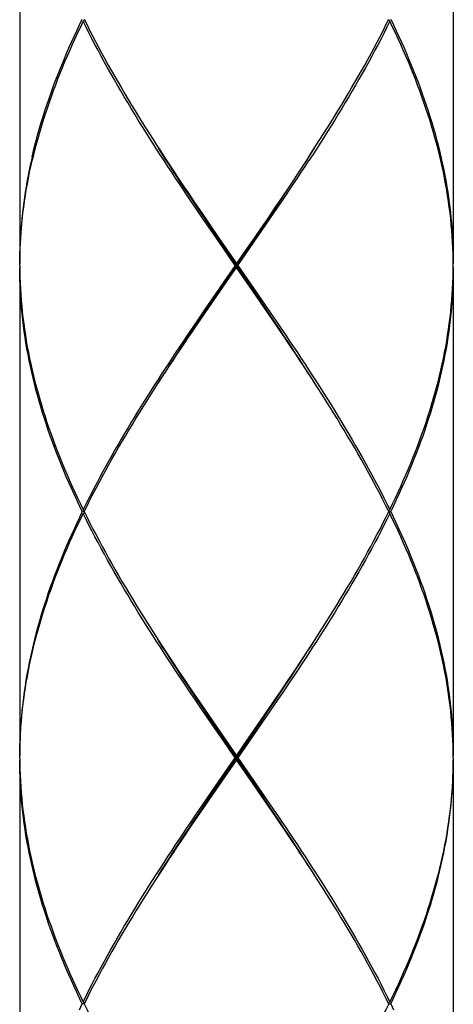
# Model space of a CAD drawing. Units: millimetres. Extents: x 0 to 297, y 0 to 210.
# Drawn here: x 77 to 80, y 73 to 80 of the extents above; entities that cross this region are included whole.
import ezdxf

# ---------------------------------------------------------------- set-up
doc = ezdxf.new("R2010")
doc.units = ezdxf.units.MM
doc.header["$LTSCALE"] = 16.335
doc.layers.add('00_COMPONENTI', color=7, linetype='CONTINUOUS')

msp = doc.modelspace()

# ---------------------------------------------------------------- linework, layer by layer
at = {"layer": '00_COMPONENTI', "color": 7, "linetype": 'Continuous'}
for p, q in [((77.2289, 81.1733), (77.2289, 77.9493)), ((80.0889, 81.1733), (80.0889, 77.9493)), ((79.6449, 79.5235), (79.6637, 79.5613)), ((77.6477, 79.5483), (77.6568, 79.5557)), ((79.67, 79.5483), (79.6609, 79.5557)), ((78.1289, 78.7348), (78.1567, 78.6917)), ((77.3201, 78.6662), (77.311, 78.6279)), ((78.1567, 78.6917), (78.1812, 78.6539)), ((78.9534, 78.3725), (78.9979, 78.4396)), ((79.0033, 78.4526), (78.9581, 78.3855)), ((78.3824, 78.3519), (78.428, 78.2848)), ((78.9086, 78.3053), (78.9534, 78.3725)), ((78.9581, 78.3855), (78.9126, 78.3183)), ((78.428, 78.2848), (78.4739, 78.2177)), ((78.8636, 78.2382), (78.9086, 78.3053)), ((78.9126, 78.3183), (78.8668, 78.2512)), ((78.8794, 78.2436), (78.9317, 78.3205)), ((78.5174, 78.1284), (78.4646, 78.2052)), ((78.4739, 78.2177), (78.5431, 78.117)), ((78.8183, 78.1711), (78.8636, 78.2382)), ((78.8668, 78.2512), (78.8208, 78.1841)), ((78.8268, 78.1668), (78.8794, 78.2436)), ((78.5525, 78.0928), (78.4994, 78.1711)), ((78.7501, 78.0705), (78.8183, 78.1711)), ((78.774, 78.09), (78.8268, 78.1668)), ((78.8208, 78.1841), (78.7747, 78.117)), ((78.5703, 78.0515), (78.5174, 78.1284)), ((78.5431, 78.117), (78.6589, 77.9493)), ((78.8165, 77.7041), (78.5525, 78.0928)), ((78.5607, 77.7918), (78.7501, 78.0705)), ((78.6679, 77.9363), (78.774, 78.09)), ((78.7747, 78.117), (78.7052, 78.0164)), ((78.6499, 77.9363), (78.5703, 78.0515)), ((78.7052, 78.0164), (78.6589, 77.9493)), ((77.2289, 77.9363), (77.2293, 77.9747)), ((77.2289, 77.9363), (77.2293, 77.8979)), ((78.6499, 77.9363), (78.5757, 77.8288)), ((78.6499, 77.9363), (78.6679, 77.9363)), ((78.6589, 77.9233), (78.6589, 77.9493)), ((78.6679, 77.9363), (78.7474, 77.8211)), ((80.0884, 77.8979), (80.0888, 77.9363)), ((77.2289, 77.9233), (77.2289, 74.6993)), ((78.7649, 77.7698), (78.6589, 77.9233)), ((80.0889, 77.9233), (80.0889, 74.6993)), ((78.5757, 77.8288), (78.5017, 77.7213)), ((78.7474, 77.8211), (78.8003, 77.7444)), ((78.5, 77.693), (78.5529, 77.7697)), ((78.5117, 77.7196), (78.5607, 77.7918)), ((78.8177, 77.693), (78.7649, 77.7698)), ((78.8003, 77.7444), (78.853, 77.6676)), ((78.4474, 77.6162), (78.5, 77.693)), ((78.5017, 77.7213), (78.4525, 77.6497)), ((78.463, 77.6474), (78.5117, 77.7196)), ((78.8686, 77.6267), (78.8165, 77.7041)), ((78.8703, 77.6162), (78.8177, 77.693)), ((78.3951, 77.5395), (78.4474, 77.6162)), ((78.4525, 77.6497), (78.4037, 77.578)), ((78.4145, 77.5752), (78.463, 77.6474)), ((78.4037, 77.578), (78.3551, 77.5064)), ((78.3662, 77.5029), (78.4145, 77.5752)), ((79.1889, 77.1377), (79.1526, 77.194)), ((77.6541, 76.3113), (77.6414, 76.3113)), ((77.6477, 76.3243), (77.6568, 76.3168)), ((79.6446, 76.2729), (79.6637, 76.3113)), ((79.67, 76.3243), (79.6609, 76.3168)), ((79.6637, 76.3113), (79.6764, 76.3113)), ((77.6477, 76.2983), (77.6568, 76.3057)), ((79.67, 76.2983), (79.6609, 76.3057)), ((79.1889, 75.4848), (79.2264, 75.5436)), ((78.1289, 75.4848), (78.1652, 75.4286)), ((78.8704, 75.0064), (78.9227, 75.0832)), ((78.8686, 74.9958), (78.9205, 75.0732)), ((78.9315, 75.0702), (78.8792, 74.9934)), ((78.4474, 75.0063), (78.5001, 74.9295)), ((78.5175, 74.8781), (78.4648, 74.9549)), ((78.8165, 74.9184), (78.8686, 74.9958)), ((78.8177, 74.9296), (78.8704, 75.0064)), ((78.8792, 74.9934), (78.8267, 74.9166)), ((78.5001, 74.9295), (78.5529, 74.8528)), ((78.7378, 74.8023), (78.8165, 74.9184)), ((78.7384, 74.8144), (78.8177, 74.9296)), ((78.8267, 74.9166), (78.7738, 74.8398)), ((78.5704, 74.8014), (78.5175, 74.8781)), ((78.58, 74.8023), (78.5275, 74.8797)), ((78.5529, 74.8528), (78.6589, 74.6993)), ((78.6499, 74.6863), (78.5704, 74.8014)), ((78.7641, 74.5315), (78.58, 74.8023)), ((78.6589, 74.6993), (78.7384, 74.8144)), ((78.6499, 74.6863), (78.6679, 74.6863)), ((78.6589, 74.6733), (78.6589, 74.6993)), ((78.6679, 74.6863), (78.7474, 74.5712)), ((77.2289, 74.6733), (77.2289, 71.4493)), ((78.6589, 74.6733), (78.5793, 74.5581)), ((78.7649, 74.5198), (78.6589, 74.6733)), ((80.0889, 74.6733), (80.0889, 71.4493)), ((78.5793, 74.5581), (78.5, 74.443)), ((78.7474, 74.5712), (78.8002, 74.4944)), ((78.4911, 74.456), (78.5439, 74.5328)), ((78.5013, 74.4541), (78.5537, 74.5315)), ((78.8165, 74.4541), (78.7641, 74.5315)), ((78.8177, 74.443), (78.7649, 74.5198)), ((78.8002, 74.4944), (78.8529, 74.4176)), ((78.4385, 74.3792), (78.4911, 74.456)), ((78.5, 74.443), (78.4474, 74.3662)), ((78.4491, 74.3767), (78.5013, 74.4541)), ((78.8686, 74.3767), (78.8165, 74.4541)), ((78.8703, 74.3662), (78.8177, 74.443)), ((78.3863, 74.3024), (78.4385, 74.3792)), ((78.4474, 74.3662), (78.3951, 74.2894)), ((78.3972, 74.2994), (78.4491, 74.3767)), ((79.1889, 73.8877), (79.1525, 73.944)), ((78.1289, 73.8877), (78.0914, 73.829)), ((77.6541, 73.0613), (77.6414, 73.0613)), ((77.6477, 73.0743), (77.6568, 73.0668)), ((77.6731, 73.0996), (77.6541, 73.0613)), ((79.67, 73.0743), (79.6609, 73.0668)), ((79.6637, 73.0613), (79.6764, 73.0613))]:
    msp.add_line(p, q, dxfattribs=at)
for points in [[(77.311, 78.6539), (77.3199, 78.6917), (77.3293, 78.7295), (77.3392, 78.7673), (77.3495, 78.8051), (77.3602, 78.8429), (77.3713, 78.8807), (77.3829, 78.9185), (77.3949, 78.9563), (77.4074, 78.9942), (77.4202, 79.032), (77.4335, 79.0698), (77.4472, 79.1076), (77.4613, 79.1454), (77.4757, 79.1832), (77.4906, 79.221), (77.5059, 79.2588), (77.5215, 79.2966), (77.5375, 79.3344), (77.5539, 79.3722), (77.5707, 79.41), (77.5879, 79.4479), (77.6053, 79.4857), (77.6232, 79.5235), (77.6414, 79.5613)], [(77.6541, 79.5613), (77.6728, 79.5235), (77.6919, 79.4857), (77.7113, 79.4479), (77.7311, 79.41), (77.7511, 79.3722), (77.7715, 79.3344), (77.7921, 79.2966), (77.813, 79.2588), (77.8342, 79.221), (77.8557, 79.1832), (77.8775, 79.1454), (77.8995, 79.1076), (77.9217, 79.0698), (77.9443, 79.032), (77.967, 78.9941), (77.99, 78.9563), (78.0132, 78.9185), (78.0366, 78.8807), (78.0603, 78.8429), (78.0841, 78.8051), (78.1081, 78.7673), (78.1289, 78.7348)], [(79.6764, 79.5613), (79.6946, 79.5235), (79.7124, 79.4857), (79.7299, 79.4478), (79.747, 79.41), (79.7638, 79.3722), (79.7802, 79.3344), (79.7962, 79.2966), (79.8119, 79.2588), (79.8271, 79.221), (79.842, 79.1832), (79.8565, 79.1454), (79.8706, 79.1076), (79.8842, 79.0698), (79.8975, 79.032), (79.9103, 78.9942), (79.9228, 78.9564), (79.9348, 78.9186), (79.9464, 78.8808), (79.9575, 78.8429), (79.9683, 78.8051), (79.9785, 78.7673), (79.9884, 78.7295), (79.9978, 78.6917), (80.0067, 78.6539)], [(77.6477, 79.5483), (77.6291, 79.5099), (77.6109, 79.4716), (77.5931, 79.4332), (77.5756, 79.3949), (77.5585, 79.3565), (77.5417, 79.3182), (77.5254, 79.2798), (77.5094, 79.2415), (77.4938, 79.2031), (77.4787, 79.1648), (77.4639, 79.1264), (77.4496, 79.0881), (77.4356, 79.0497), (77.4221, 79.0114), (77.409, 78.973), (77.3963, 78.9347), (77.3841, 78.8963), (77.3723, 78.8579), (77.361, 78.8196), (77.3501, 78.7812), (77.3396, 78.7429), (77.3296, 78.7045), (77.3201, 78.6662)], [(78.1812, 78.6279), (78.1564, 78.6662), (78.1316, 78.7045), (78.1071, 78.7429), (78.0827, 78.7812), (78.0586, 78.8196), (78.0346, 78.8579), (78.0109, 78.8963), (77.9874, 78.9347), (77.9641, 78.973), (77.941, 79.0114), (77.9182, 79.0497), (77.8957, 79.0881), (77.8734, 79.1264), (77.8514, 79.1648), (77.8296, 79.2031), (77.8082, 79.2415), (77.787, 79.2798), (77.7662, 79.3182), (77.7456, 79.3565), (77.7254, 79.3949), (77.7055, 79.4332), (77.6859, 79.4716), (77.6666, 79.5099), (77.6477, 79.5483)], [(79.67, 79.5483), (79.6511, 79.5099), (79.6319, 79.4716), (79.6123, 79.4332), (79.5924, 79.3949), (79.5721, 79.3565), (79.5516, 79.3182), (79.5307, 79.2798), (79.5095, 79.2415), (79.4881, 79.2031), (79.4664, 79.1648), (79.4444, 79.1264), (79.4221, 79.0881), (79.3995, 79.0497), (79.3767, 79.0114), (79.3537, 78.973), (79.3304, 78.9347), (79.3069, 78.8963), (79.2831, 78.8579), (79.2592, 78.8196), (79.235, 78.7812), (79.2106, 78.7429), (79.1861, 78.7045), (79.1614, 78.6662), (79.1365, 78.6279)], [(79.2096, 78.7673), (79.2336, 78.8051), (79.2575, 78.8429), (79.2811, 78.8807), (79.3045, 78.9185), (79.3277, 78.9563), (79.3507, 78.9941), (79.3735, 79.032), (79.396, 79.0698), (79.4183, 79.1076), (79.4403, 79.1454), (79.462, 79.1832), (79.4835, 79.221), (79.5047, 79.2588), (79.5256, 79.2966), (79.5463, 79.3344), (79.5666, 79.3722), (79.5867, 79.41), (79.6064, 79.4479), (79.6258, 79.4857), (79.6449, 79.5235)], [(80.0067, 78.6279), (79.9977, 78.6662), (79.9881, 78.7046), (79.9781, 78.7429), (79.9677, 78.7813), (79.9568, 78.8197), (79.9454, 78.858), (79.9336, 78.8964), (79.9214, 78.9347), (79.9087, 78.9731), (79.8956, 79.0114), (79.8821, 79.0498), (79.8682, 79.0881), (79.8538, 79.1265), (79.8391, 79.1648), (79.8239, 79.2031), (79.8083, 79.2415), (79.7924, 79.2798), (79.776, 79.3182), (79.7593, 79.3565), (79.7422, 79.3949), (79.7247, 79.4332), (79.7068, 79.4716), (79.6886, 79.5099), (79.67, 79.5483)], [(79.1365, 78.6539), (79.161, 78.6917), (79.1854, 78.7295), (79.2096, 78.7673)], [(77.311, 78.6539), (77.3034, 78.6203), (77.2962, 78.5868), (77.2894, 78.5532), (77.2829, 78.5197), (77.2767, 78.4861), (77.271, 78.4526), (77.2656, 78.419), (77.2605, 78.3855), (77.2559, 78.3519), (77.2516, 78.3183), (77.2476, 78.2848), (77.2441, 78.2512), (77.2409, 78.2177), (77.2381, 78.1841), (77.2356, 78.1506), (77.2336, 78.117), (77.2319, 78.0835), (77.2306, 78.0499), (77.2296, 78.0164), (77.2291, 77.9828), (77.2289, 77.9493)], [(78.1888, 78.6409), (78.1643, 78.6792), (78.1443, 78.7106)], [(78.1812, 78.6539), (78.2032, 78.6203), (78.2252, 78.5868), (78.2474, 78.5532), (78.2696, 78.5197), (78.292, 78.4861), (78.3145, 78.4525), (78.337, 78.419), (78.3824, 78.3519)], [(79.1365, 78.6539), (79.1146, 78.6203), (79.0925, 78.5868), (79.0704, 78.5532), (79.0481, 78.5197), (79.0258, 78.4861), (79.0033, 78.4526)], [(79.129, 78.6409), (79.1535, 78.6792), (79.1734, 78.7106)], [(80.0067, 78.6539), (80.0143, 78.6203), (80.0215, 78.5868), (80.0284, 78.5532), (80.0349, 78.5197), (80.041, 78.4861), (80.0468, 78.4525), (80.0522, 78.419), (80.0572, 78.3854), (80.0619, 78.3519), (80.0662, 78.3183), (80.0701, 78.2847), (80.0737, 78.2512), (80.0769, 78.2176), (80.0797, 78.1841), (80.0821, 78.1505), (80.0842, 78.117), (80.0859, 78.0835), (80.0872, 78.0499), (80.0881, 78.0164), (80.0887, 77.9828), (80.0889, 77.9493)], [(77.2293, 77.9747), (77.2302, 78.0131), (77.2316, 78.0515), (77.2335, 78.09), (77.2359, 78.1284), (77.2388, 78.1668), (77.2421, 78.2052), (77.246, 78.2436), (77.2503, 78.2821), (77.2551, 78.3205), (77.2605, 78.3589), (77.2662, 78.3973), (77.2725, 78.4358), (77.2793, 78.4742), (77.2865, 78.5126), (77.2942, 78.551), (77.3024, 78.5894), (77.311, 78.6279)], [(78.4646, 78.2052), (78.4121, 78.2821), (78.386, 78.3205), (78.36, 78.3589), (78.3341, 78.3973), (78.3083, 78.4357), (78.2826, 78.4742), (78.257, 78.5126), (78.2316, 78.551), (78.2064, 78.5894), (78.1812, 78.6279)], [(78.4994, 78.1711), (78.4467, 78.2494), (78.4204, 78.2886), (78.3942, 78.3277), (78.3681, 78.3669), (78.3421, 78.406), (78.3162, 78.4451), (78.2904, 78.4843), (78.2648, 78.5234), (78.2393, 78.5626), (78.2139, 78.6017), (78.1888, 78.6409)], [(78.9317, 78.3205), (78.9577, 78.3589), (78.9837, 78.3973), (79.0095, 78.4358), (79.0351, 78.4742), (79.0607, 78.5126), (79.0861, 78.551), (79.1114, 78.5894), (79.1365, 78.6279)], [(78.9979, 78.4396), (79.02, 78.4731), (79.042, 78.5067), (79.0639, 78.5402), (79.0857, 78.5738), (79.1074, 78.6073), (79.129, 78.6409)], [(80.0888, 77.9363), (80.0884, 77.9747), (80.0875, 78.0131), (80.0861, 78.0515), (80.0842, 78.0899), (80.0819, 78.1283), (80.079, 78.1668), (80.0756, 78.2052), (80.0718, 78.2436), (80.0674, 78.282), (80.0626, 78.3204), (80.0573, 78.3589), (80.0515, 78.3973), (80.0452, 78.4358), (80.0385, 78.4742), (80.0312, 78.5126), (80.0235, 78.551), (80.0154, 78.5895), (80.0067, 78.6279)], [(77.6414, 76.3113), (77.6229, 76.3496), (77.6048, 76.388), (77.5871, 76.4264), (77.5697, 76.4648), (77.5527, 76.5031), (77.5361, 76.5415), (77.5198, 76.5799), (77.504, 76.6183), (77.4885, 76.6567), (77.4735, 76.6951), (77.4589, 76.7335), (77.4446, 76.7719), (77.4308, 76.8103), (77.4175, 76.8487), (77.4045, 76.887), (77.392, 76.9254), (77.3799, 76.9638), (77.3683, 77.0022), (77.3571, 77.0405), (77.3463, 77.0789), (77.336, 77.1173), (77.3261, 77.1557), (77.3168, 77.1941), (77.3078, 77.2325), (77.2994, 77.2709), (77.2914, 77.3092), (77.2839, 77.3476), (77.2768, 77.386), (77.2702, 77.4244), (77.2641, 77.4627), (77.2585, 77.5011), (77.2534, 77.5395), (77.2488, 77.5779), (77.2446, 77.6162), (77.2409, 77.6546), (77.2377, 77.693), (77.235, 77.7314), (77.2328, 77.7697), (77.2311, 77.8081), (77.2299, 77.8465), (77.2291, 77.8849), (77.2289, 77.9233)], [(77.2293, 77.8979), (77.2302, 77.8595), (77.2316, 77.8211), (77.2335, 77.7827), (77.2359, 77.7444), (77.2387, 77.706), (77.2421, 77.6676), (77.2459, 77.6292), (77.2503, 77.5909), (77.2551, 77.5525), (77.2604, 77.5141), (77.2662, 77.4757), (77.2724, 77.4374), (77.2791, 77.399), (77.2864, 77.3606), (77.294, 77.3222), (77.3022, 77.2839), (77.3108, 77.2455), (77.3199, 77.2071), (77.3294, 77.1687), (77.3394, 77.1303), (77.3499, 77.0919), (77.3608, 77.0535), (77.3722, 77.0152), (77.3839, 76.9768), (77.3962, 76.9384), (77.4088, 76.9), (77.4219, 76.8617), (77.4355, 76.8233), (77.4494, 76.7849), (77.4638, 76.7465), (77.4786, 76.7081), (77.4937, 76.6697), (77.5093, 76.6313), (77.5253, 76.5929), (77.5417, 76.5545), (77.5584, 76.5161), (77.5755, 76.4778), (77.593, 76.4394), (77.6109, 76.401), (77.6291, 76.3626), (77.6477, 76.3243)], [(78.5529, 77.7697), (78.6323, 77.8849), (78.6589, 77.9233)], [(79.67, 76.3243), (79.6886, 76.3626), (79.7068, 76.401), (79.7247, 76.4394), (79.7422, 76.4778), (79.7593, 76.5162), (79.7761, 76.5545), (79.7925, 76.5929), (79.8084, 76.6313), (79.824, 76.6697), (79.8392, 76.7081), (79.854, 76.7465), (79.8683, 76.7848), (79.8823, 76.8232), (79.8958, 76.8616), (79.9089, 76.8999), (79.9215, 76.9383), (79.9338, 76.9767), (79.9456, 77.0151), (79.9569, 77.0534), (79.9678, 77.0918), (79.9783, 77.1302), (79.9883, 77.1686), (79.9978, 77.2069), (80.0069, 77.2453), (80.0155, 77.2837), (80.0237, 77.3221), (80.0314, 77.3605), (80.0386, 77.3989), (80.0453, 77.4373), (80.0516, 77.4756), (80.0573, 77.514), (80.0626, 77.5524), (80.0675, 77.5908), (80.0718, 77.6291), (80.0756, 77.6675), (80.079, 77.7059), (80.0819, 77.7443), (80.0842, 77.7827), (80.0861, 77.8211), (80.0875, 77.8595), (80.0884, 77.8979)], [(80.0889, 77.9233), (80.0886, 77.8849), (80.0879, 77.8465), (80.0867, 77.8081), (80.0849, 77.7697), (80.0827, 77.7313), (80.08, 77.6929), (80.0768, 77.6545), (80.0731, 77.6162), (80.069, 77.5778), (80.0643, 77.5394), (80.0592, 77.501), (80.0536, 77.4626), (80.0475, 77.4243), (80.0409, 77.3859), (80.0339, 77.3475), (80.0263, 77.3091), (80.0183, 77.2707), (80.0099, 77.2323), (80.0009, 77.1939), (79.9916, 77.1556), (79.9817, 77.1172), (79.9714, 77.0788), (79.9607, 77.0404), (79.9495, 77.0021), (79.9378, 76.9637), (79.9257, 76.9253), (79.9132, 76.8869), (79.9003, 76.8486), (79.8869, 76.8102), (79.8731, 76.7718), (79.8589, 76.7335), (79.8442, 76.6951), (79.8292, 76.6567), (79.8138, 76.6183), (79.7979, 76.5799), (79.7817, 76.5415), (79.765, 76.5032), (79.748, 76.4648), (79.7307, 76.4264), (79.7129, 76.388), (79.6948, 76.3496), (79.6764, 76.3113)], [(78.853, 77.6676), (78.9054, 77.5908), (78.9315, 77.5524), (78.9575, 77.5141), (78.9833, 77.4757), (79.0091, 77.4373), (79.0348, 77.3989), (79.0603, 77.3605), (79.0857, 77.3222), (79.1109, 77.2838), (79.136, 77.2454), (79.161, 77.207), (79.1857, 77.1686), (79.2103, 77.1302), (79.2347, 77.0918), (79.2589, 77.0534), (79.2828, 77.015), (79.3066, 76.9767), (79.3301, 76.9383), (79.3534, 76.8999), (79.3765, 76.8616), (79.3993, 76.8232), (79.4219, 76.7848), (79.4442, 76.7464), (79.4662, 76.708), (79.488, 76.6696), (79.5094, 76.6313), (79.5306, 76.5929), (79.5515, 76.5545), (79.5721, 76.5161), (79.5923, 76.4778), (79.6122, 76.4394), (79.6318, 76.401), (79.6511, 76.3626), (79.67, 76.3243)], [(79.1734, 77.162), (79.1485, 77.2012), (79.1237, 77.2398), (79.0988, 77.2785), (79.0737, 77.3172), (79.0485, 77.3559), (79.0232, 77.3946), (78.9977, 77.4333), (78.9721, 77.472), (78.9464, 77.5107), (78.9205, 77.5494), (78.8686, 77.6267)], [(79.1526, 77.194), (79.1276, 77.2324), (79.1024, 77.2708), (79.0771, 77.3092), (79.0517, 77.3476), (79.0261, 77.3859), (79.0004, 77.4243), (78.9746, 77.4627), (78.9487, 77.5011), (78.9226, 77.5394), (78.8703, 77.6162)], [(78.3551, 77.5064), (78.331, 77.4706), (78.3069, 77.4348), (78.283, 77.3989), (78.2591, 77.3631), (78.2354, 77.3273), (78.2119, 77.2915), (78.1884, 77.2556), (78.1651, 77.2198), (78.1419, 77.184), (78.1189, 77.1482), (78.0961, 77.1124), (78.0734, 77.0765), (78.0509, 77.0407), (78.0286, 77.0049), (78.0065, 76.9691), (77.9845, 76.9332), (77.9628, 76.8974), (77.9413, 76.8616), (77.92, 76.8258), (77.8989, 76.79), (77.878, 76.7541), (77.8574, 76.7183), (77.837, 76.6825), (77.8169, 76.6467), (77.797, 76.6108), (77.7774, 76.575), (77.758, 76.5392), (77.7389, 76.5034), (77.7201, 76.4676), (77.7016, 76.4317), (77.6833, 76.3959), (77.6654, 76.3601), (77.6477, 76.3243)], [(78.1158, 77.1173), (78.1404, 77.1557), (78.1652, 77.194), (78.1902, 77.2324), (78.2153, 77.2708), (78.2406, 77.3092), (78.2661, 77.3476), (78.2917, 77.3859), (78.3174, 77.4243), (78.3432, 77.4627), (78.3691, 77.5011), (78.3951, 77.5395)], [(78.1443, 77.162), (78.1775, 77.214), (78.2006, 77.2502), (78.2239, 77.2863), (78.2474, 77.3224), (78.2709, 77.3585), (78.2946, 77.3946), (78.3184, 77.4307), (78.3423, 77.4668), (78.3662, 77.5029)], [(77.6541, 76.3113), (77.6731, 76.3497), (77.6925, 76.388), (77.7122, 76.4264), (77.7323, 76.4648), (77.7526, 76.5032), (77.7733, 76.5416), (77.7943, 76.5799), (77.8156, 76.6183), (77.8371, 76.6567), (77.859, 76.6951), (77.8811, 76.7335), (77.9035, 76.7718), (77.9262, 76.8102), (77.9491, 76.8486), (77.9722, 76.887), (77.9956, 76.9254), (78.0192, 76.9637), (78.043, 77.0021), (78.0671, 77.0405), (78.0913, 77.0789), (78.1158, 77.1173)], [(79.6637, 76.3113), (79.6446, 76.3496), (79.6252, 76.388), (79.6055, 76.4264), (79.5855, 76.4648), (79.5651, 76.5031), (79.5444, 76.5415), (79.5235, 76.5799), (79.5022, 76.6183), (79.4806, 76.6566), (79.4588, 76.695), (79.4367, 76.7334), (79.4143, 76.7718), (79.3916, 76.8102), (79.3687, 76.8486), (79.3456, 76.8869), (79.3222, 76.9253), (79.2986, 76.9637), (79.2747, 77.002), (79.2507, 77.0404), (79.2265, 77.0788), (79.1889, 77.1377)], [(77.6414, 76.3113), (77.6229, 76.2729), (77.6048, 76.2345), (77.5871, 76.1961), (77.5697, 76.1577), (77.5527, 76.1194), (77.5361, 76.081), (77.5198, 76.0426), (77.504, 76.0042), (77.4885, 75.9658), (77.4735, 75.9275), (77.4589, 75.8891), (77.4447, 75.8507), (77.4308, 75.8123), (77.4175, 75.7739), (77.4045, 75.7356), (77.392, 75.6972), (77.3799, 75.6588), (77.3683, 75.6204), (77.3571, 75.582), (77.3463, 75.5437), (77.336, 75.5053), (77.3262, 75.4669), (77.3168, 75.4285), (77.3078, 75.3901), (77.2994, 75.3517), (77.2914, 75.3134), (77.2839, 75.275), (77.2768, 75.2366), (77.2702, 75.1982), (77.2642, 75.1598), (77.2585, 75.1215), (77.2534, 75.0831), (77.2488, 75.0447), (77.2446, 75.0063), (77.2409, 74.9679), (77.2377, 74.9296), (77.235, 74.8912), (77.2328, 74.8528), (77.2311, 74.8144), (77.2299, 74.776), (77.2291, 74.7377), (77.2289, 74.6993)], [(77.6541, 76.3113), (77.6731, 76.2729), (77.6925, 76.2345), (77.7122, 76.1961), (77.7323, 76.1577), (77.7526, 76.1194), (77.7733, 76.081), (77.7943, 76.0426), (77.8156, 76.0042), (77.8371, 75.9659), (77.859, 75.9275), (77.8811, 75.8891), (77.9035, 75.8507), (77.9261, 75.8124), (77.949, 75.774), (77.9722, 75.7356), (77.9955, 75.6973), (78.0192, 75.6589), (78.043, 75.6205), (78.067, 75.5821), (78.0913, 75.5438), (78.1289, 75.4848)], [(79.6764, 76.3113), (79.6948, 76.2729), (79.7129, 76.2345), (79.7307, 76.1962), (79.748, 76.1578), (79.765, 76.1194), (79.7817, 76.081), (79.7979, 76.0426), (79.8138, 76.0042), (79.8292, 75.9658), (79.8442, 75.9274), (79.8589, 75.889), (79.8731, 75.8507), (79.8869, 75.8123), (79.9003, 75.7739), (79.9132, 75.7355), (79.9258, 75.6972), (79.9378, 75.6588), (79.9495, 75.6204), (79.9607, 75.582), (79.9715, 75.5436), (79.9818, 75.5052), (79.9916, 75.4668), (80.001, 75.4284), (80.0099, 75.39), (80.0184, 75.3517), (80.0264, 75.3133), (80.0339, 75.2749), (80.0409, 75.2365), (80.0475, 75.1982), (80.0536, 75.1598), (80.0592, 75.1214), (80.0643, 75.083), (80.069, 75.0447), (80.0732, 75.0063), (80.0768, 74.9679), (80.08, 74.9295), (80.0827, 74.8912), (80.0849, 74.8528), (80.0867, 74.8144), (80.0879, 74.776), (80.0886, 74.7376), (80.0889, 74.6993)], [(77.2289, 74.6863), (77.2293, 74.7247), (77.2302, 74.763), (77.2316, 74.8014), (77.2335, 74.8398), (77.2359, 74.8782), (77.2387, 74.9166), (77.2421, 74.9549), (77.2459, 74.9933), (77.2503, 75.0317), (77.2551, 75.0701), (77.2604, 75.1085), (77.2662, 75.1468), (77.2724, 75.1852), (77.2792, 75.2236), (77.2864, 75.262), (77.2941, 75.3004), (77.3022, 75.3387), (77.3108, 75.3771), (77.3199, 75.4155), (77.3294, 75.4539), (77.3394, 75.4923), (77.3499, 75.5307), (77.3608, 75.569), (77.3722, 75.6074), (77.384, 75.6458), (77.3962, 75.6842), (77.4089, 75.7226), (77.422, 75.7609), (77.4355, 75.7993), (77.4494, 75.8377), (77.4638, 75.8761), (77.4786, 75.9145), (77.4937, 75.9528), (77.5093, 75.9912), (77.5253, 76.0296), (77.5417, 76.068), (77.5584, 76.1064), (77.5755, 76.1447), (77.593, 76.1831), (77.6109, 76.2215), (77.6291, 76.2599), (77.6477, 76.2983)], [(78.4648, 74.9549), (78.4124, 75.0317), (78.3863, 75.0701), (78.3603, 75.1085), (78.3344, 75.1469), (78.3086, 75.1853), (78.283, 75.2236), (78.2574, 75.262), (78.232, 75.3004), (78.2068, 75.3388), (78.1817, 75.3772), (78.1568, 75.4156), (78.132, 75.454), (78.1074, 75.4924), (78.083, 75.5308), (78.0589, 75.5691), (78.0349, 75.6075), (78.0111, 75.6459), (77.9876, 75.6843), (77.9643, 75.7226), (77.9412, 75.761), (77.9184, 75.7994), (77.8959, 75.8377), (77.8736, 75.8761), (77.8515, 75.9145), (77.8298, 75.9529), (77.8083, 75.9912), (77.7871, 76.0296), (77.7663, 76.068), (77.7457, 76.1064), (77.7255, 76.1447), (77.7055, 76.1831), (77.6859, 76.2215), (77.6666, 76.2599), (77.6477, 76.2983)], [(79.67, 76.2983), (79.6511, 76.2599), (79.6318, 76.2215), (79.6122, 76.1831), (79.5923, 76.1447), (79.572, 76.1063), (79.5514, 76.0679), (79.5306, 76.0295), (79.5094, 75.9912), (79.4879, 75.9528), (79.4661, 75.9144), (79.4441, 75.876), (79.4218, 75.8377), (79.3993, 75.7993), (79.3764, 75.7609), (79.3534, 75.7225), (79.3301, 75.6842), (79.3065, 75.6458), (79.2828, 75.6074), (79.2588, 75.569), (79.2346, 75.5306), (79.2102, 75.4923), (79.1857, 75.4539), (79.1609, 75.4155), (79.136, 75.3771), (79.1109, 75.3388), (79.0857, 75.3004), (79.0603, 75.262), (79.0348, 75.2236), (79.0091, 75.1853), (78.9834, 75.1469), (78.9575, 75.1085), (78.9315, 75.0702)], [(79.2264, 75.5436), (79.2506, 75.582), (79.2747, 75.6204), (79.2985, 75.6588), (79.3221, 75.6972), (79.3455, 75.7355), (79.3687, 75.7739), (79.3916, 75.8123), (79.4142, 75.8507), (79.4366, 75.889), (79.4587, 75.9274), (79.4806, 75.9658), (79.5021, 76.0042), (79.5234, 76.0425), (79.5444, 76.0809), (79.5651, 76.1193), (79.5855, 76.1577), (79.6055, 76.1961), (79.6252, 76.2345), (79.6446, 76.2729)], [(80.0888, 74.6863), (80.0884, 74.7247), (80.0875, 74.763), (80.0861, 74.8014), (80.0842, 74.8398), (80.0819, 74.8782), (80.079, 74.9165), (80.0756, 74.9549), (80.0718, 74.9933), (80.0675, 75.0317), (80.0627, 75.07), (80.0574, 75.1084), (80.0516, 75.1468), (80.0453, 75.1852), (80.0386, 75.2235), (80.0314, 75.2619), (80.0237, 75.3003), (80.0156, 75.3387), (80.0069, 75.377), (79.9979, 75.4154), (79.9883, 75.4538), (79.9783, 75.4922), (79.9679, 75.5306), (79.9569, 75.569), (79.9456, 75.6074), (79.9338, 75.6458), (79.9216, 75.6842), (79.9089, 75.7225), (79.8958, 75.7609), (79.8823, 75.7993), (79.8683, 75.8377), (79.854, 75.876), (79.8392, 75.9144), (79.824, 75.9528), (79.8084, 75.9912), (79.7924, 76.0296), (79.7761, 76.068), (79.7593, 76.1064), (79.7422, 76.1448), (79.7247, 76.1832), (79.7068, 76.2215), (79.6886, 76.2599), (79.67, 76.2983)], [(78.9227, 75.0832), (78.9487, 75.1215), (78.9746, 75.1599), (79.0004, 75.1983), (79.0261, 75.2366), (79.0517, 75.275), (79.0771, 75.3134), (79.1024, 75.3518), (79.1275, 75.3901), (79.1525, 75.4285), (79.1889, 75.4848)], [(78.4491, 74.9958), (78.3972, 75.0732), (78.3714, 75.1119), (78.3457, 75.1506), (78.3201, 75.1892), (78.2946, 75.2279), (78.2692, 75.2666), (78.244, 75.3053), (78.2189, 75.344), (78.194, 75.3827), (78.1692, 75.4214), (78.1443, 75.4606)], [(78.1652, 75.4286), (78.1902, 75.3902), (78.2153, 75.3518), (78.2406, 75.3134), (78.2661, 75.275), (78.2916, 75.2366), (78.3173, 75.1983), (78.3431, 75.1599), (78.3691, 75.1215), (78.3951, 75.0831), (78.4474, 75.0063)], [(78.9205, 75.0732), (78.9464, 75.1119), (78.9721, 75.1506), (78.9977, 75.1892), (79.0232, 75.2279), (79.0485, 75.2666), (79.0737, 75.3053), (79.0988, 75.344), (79.1237, 75.3827), (79.1485, 75.4214), (79.1734, 75.4606)], [(78.5275, 74.8797), (78.4752, 74.9571), (78.4491, 74.9958)], [(78.7738, 74.8398), (78.6944, 74.7246), (78.6679, 74.6863)], [(78.5537, 74.5315), (78.6326, 74.6476), (78.7378, 74.8023)], [(77.2289, 74.6863), (77.2293, 74.6479), (77.2302, 74.6095), (77.2316, 74.5711), (77.2335, 74.5328), (77.2359, 74.4944), (77.2387, 74.456), (77.2421, 74.4176), (77.2459, 74.3792), (77.2503, 74.3408), (77.2551, 74.3024), (77.2604, 74.2641), (77.2662, 74.2257), (77.2724, 74.1873), (77.2792, 74.1489), (77.2864, 74.1106), (77.294, 74.0722), (77.3022, 74.0338), (77.3108, 73.9954), (77.3199, 73.9571), (77.3294, 73.9187), (77.3394, 73.8803), (77.3499, 73.842), (77.3608, 73.8036), (77.3721, 73.7652), (77.3839, 73.7268), (77.3962, 73.6884), (77.4088, 73.65), (77.4219, 73.6116), (77.4355, 73.5733), (77.4494, 73.5349), (77.4638, 73.4965), (77.4785, 73.4581), (77.4937, 73.4198), (77.5093, 73.3814), (77.5253, 73.343), (77.5416, 73.3046), (77.5584, 73.2662), (77.5755, 73.2278), (77.593, 73.1894), (77.6109, 73.151), (77.6291, 73.1126), (77.6477, 73.0743)], [(78.5439, 74.5328), (78.6234, 74.6479), (78.6499, 74.6863)], [(80.0888, 74.6863), (80.0884, 74.6479), (80.0875, 74.6095), (80.0861, 74.5711), (80.0842, 74.5327), (80.0819, 74.4944), (80.079, 74.456), (80.0756, 74.4176), (80.0718, 74.3792), (80.0675, 74.3408), (80.0627, 74.3025), (80.0574, 74.2641), (80.0516, 74.2257), (80.0453, 74.1873), (80.0386, 74.1489), (80.0314, 74.1106), (80.0237, 74.0722), (80.0155, 74.0338), (80.0069, 73.9954), (79.9978, 73.957), (79.9883, 73.9187), (79.9783, 73.8803), (79.9678, 73.8419), (79.9569, 73.8035), (79.9456, 73.7651), (79.9338, 73.7267), (79.9216, 73.6884), (79.9089, 73.65), (79.8958, 73.6116), (79.8823, 73.5732), (79.8683, 73.5348), (79.854, 73.4965), (79.8392, 73.4581), (79.824, 73.4197), (79.8084, 73.3813), (79.7925, 73.3429), (79.7761, 73.3046), (79.7593, 73.2662), (79.7422, 73.2278), (79.7247, 73.1894), (79.7068, 73.151), (79.6886, 73.1127), (79.67, 73.0743)], [(77.6414, 73.0613), (77.6229, 73.0996), (77.6048, 73.138), (77.5871, 73.1764), (77.5697, 73.2148), (77.5527, 73.2532), (77.536, 73.2916), (77.5198, 73.33), (77.504, 73.3684), (77.4885, 73.4068), (77.4735, 73.4451), (77.4589, 73.4835), (77.4446, 73.5219), (77.4308, 73.5603), (77.4175, 73.5986), (77.4045, 73.637), (77.392, 73.6754), (77.3799, 73.7138), (77.3682, 73.7522), (77.357, 73.7906), (77.3463, 73.829), (77.336, 73.8673), (77.3262, 73.9057), (77.3168, 73.9441), (77.3078, 73.9824), (77.2994, 74.0208), (77.2914, 74.0592), (77.2839, 74.0976), (77.2768, 74.1359), (77.2703, 74.1743), (77.2642, 74.2127), (77.2585, 74.2511), (77.2534, 74.2894), (77.2488, 74.3278), (77.2446, 74.3662), (77.2409, 74.4046), (77.2377, 74.443), (77.235, 74.4814), (77.2328, 74.5198), (77.2311, 74.5581), (77.2299, 74.5965), (77.2291, 74.6349), (77.2289, 74.6733)], [(79.6764, 73.0613), (79.6948, 73.0997), (79.7129, 73.138), (79.7307, 73.1764), (79.7481, 73.2148), (79.7651, 73.2532), (79.7817, 73.2916), (79.7979, 73.3299), (79.8137, 73.3683), (79.8292, 73.4067), (79.8442, 73.4451), (79.8589, 73.4835), (79.8731, 73.5218), (79.8869, 73.5602), (79.9003, 73.5986), (79.9132, 73.637), (79.9257, 73.6754), (79.9378, 73.7137), (79.9495, 73.7521), (79.9607, 73.7905), (79.9714, 73.8289), (79.9817, 73.8673), (79.9916, 73.9057), (80.001, 73.944), (80.0099, 73.9824), (80.0184, 74.0208), (80.0263, 74.0592), (80.0339, 74.0976), (80.0409, 74.1359), (80.0475, 74.1743), (80.0536, 74.2127), (80.0592, 74.2511), (80.0643, 74.2895), (80.069, 74.3278), (80.0732, 74.3662), (80.0768, 74.4046), (80.08, 74.443), (80.0827, 74.4814), (80.0849, 74.5197), (80.0867, 74.5581), (80.0879, 74.5965), (80.0886, 74.6349), (80.0889, 74.6733)], [(78.8529, 74.4176), (78.9054, 74.3408), (78.9315, 74.3024), (78.9575, 74.264), (78.9834, 74.2257), (79.0091, 74.1873), (79.0348, 74.1489), (79.0603, 74.1105), (79.0857, 74.0721), (79.1109, 74.0338), (79.136, 73.9954), (79.161, 73.957), (79.1857, 73.9186), (79.2103, 73.8802), (79.2347, 73.8418), (79.2589, 73.8034), (79.2829, 73.765), (79.3066, 73.7267), (79.3301, 73.6883), (79.3534, 73.6499), (79.3765, 73.6115), (79.3993, 73.5732), (79.4219, 73.5348), (79.4442, 73.4964), (79.4662, 73.4581), (79.488, 73.4197), (79.5094, 73.3813), (79.5306, 73.3429), (79.5515, 73.3046), (79.572, 73.2662), (79.5923, 73.2278), (79.6122, 73.1894), (79.6318, 73.151), (79.6511, 73.1127), (79.67, 73.0743)], [(79.1734, 73.912), (79.1485, 73.9512), (79.1237, 73.9898), (79.0988, 74.0285), (79.0737, 74.0672), (79.0485, 74.1059), (79.0232, 74.1446), (78.9977, 74.1833), (78.9721, 74.222), (78.9464, 74.2607), (78.9205, 74.2994), (78.8686, 74.3767)], [(79.1525, 73.944), (79.1276, 73.9824), (79.1024, 74.0208), (79.0771, 74.0591), (79.0517, 74.0975), (79.0261, 74.1359), (79.0004, 74.1743), (78.9746, 74.2127), (78.9487, 74.251), (78.9226, 74.2894), (78.8703, 74.3662)], [(77.6477, 73.0743), (77.6666, 73.1126), (77.6859, 73.151), (77.7055, 73.1894), (77.7255, 73.2278), (77.7457, 73.2662), (77.7663, 73.3046), (77.7872, 73.343), (77.8084, 73.3814), (77.8298, 73.4198), (77.8516, 73.4582), (77.8736, 73.4965), (77.8959, 73.5349), (77.9185, 73.5733), (77.9413, 73.6116), (77.9644, 73.65), (77.9877, 73.6884), (78.0112, 73.7268), (78.035, 73.7652), (78.059, 73.8036), (78.0831, 73.842), (78.1075, 73.8803), (78.1321, 73.9187), (78.1568, 73.9571), (78.1818, 73.9955), (78.2068, 74.0338), (78.2321, 74.0722), (78.2575, 74.1106), (78.283, 74.1489), (78.3086, 74.1873), (78.3344, 74.2257), (78.3603, 74.2641), (78.3863, 74.3024)], [(78.1443, 73.912), (78.1692, 73.9512), (78.194, 73.9898), (78.2189, 74.0285), (78.244, 74.0672), (78.2692, 74.1059), (78.2946, 74.1446), (78.3201, 74.1833), (78.3457, 74.222), (78.3714, 74.2607), (78.3972, 74.2994)], [(78.3951, 74.2894), (78.3691, 74.2511), (78.3432, 74.2127), (78.3173, 74.1743), (78.2917, 74.1359), (78.2661, 74.0976), (78.2407, 74.0592), (78.2154, 74.0208), (78.1902, 73.9825), (78.1653, 73.9441), (78.1289, 73.8877)], [(79.6637, 73.0613), (79.6446, 73.0997), (79.6252, 73.138), (79.6055, 73.1764), (79.5855, 73.2148), (79.5651, 73.2532), (79.5444, 73.2915), (79.5235, 73.3299), (79.5022, 73.3683), (79.4806, 73.4067), (79.4588, 73.4451), (79.4366, 73.4834), (79.4143, 73.5218), (79.3916, 73.5602), (79.3687, 73.5985), (79.3456, 73.6369), (79.3222, 73.6753), (79.2986, 73.7137), (79.2748, 73.752), (79.2507, 73.7904), (79.2264, 73.8288), (79.1889, 73.8877)], [(78.0914, 73.829), (78.0671, 73.7906), (78.0431, 73.7522), (78.0193, 73.7138), (77.9956, 73.6754), (77.9722, 73.637), (77.9491, 73.5986), (77.9262, 73.5603), (77.9035, 73.5219), (77.8811, 73.4835), (77.859, 73.4452), (77.8372, 73.4068), (77.8156, 73.3684), (77.7943, 73.33), (77.7733, 73.2916), (77.7527, 73.2532), (77.7323, 73.2148), (77.7122, 73.1764), (77.6925, 73.138), (77.6731, 73.0996)], [(77.6229, 73.0229), (77.6414, 73.0613)], [(77.6541, 73.0613), (77.6731, 73.0229), (77.6925, 72.9845), (77.7122, 72.9462), (77.7323, 72.9078), (77.7526, 72.8694), (77.7733, 72.831), (77.7943, 72.7926), (77.8156, 72.7543), (77.8371, 72.7159), (77.859, 72.6775), (77.8811, 72.6391), (77.9035, 72.6008), (77.9261, 72.5624), (77.949, 72.524), (77.9722, 72.4856), (77.9956, 72.4472), (78.0192, 72.4089), (78.043, 72.3705), (78.067, 72.3321), (78.0913, 72.2938), (78.1289, 72.2348)], [(79.6637, 73.0613), (79.6446, 73.0229), (79.6252, 72.9845), (79.6055, 72.9461), (79.5855, 72.9077), (79.5651, 72.8694), (79.5444, 72.831), (79.5234, 72.7926), (79.5022, 72.7542), (79.4806, 72.7158), (79.4588, 72.6775), (79.4366, 72.6391), (79.4142, 72.6007), (79.3916, 72.5623), (79.3687, 72.5239), (79.3455, 72.4856), (79.3221, 72.4472), (79.2985, 72.4088), (79.2747, 72.3704), (79.2506, 72.332), (79.2264, 72.2937)], [(79.6764, 73.0613), (79.6948, 73.0229)]]:
    msp.add_lwpolyline(points, dxfattribs=at)

doc.saveas('drawing.dxf')
